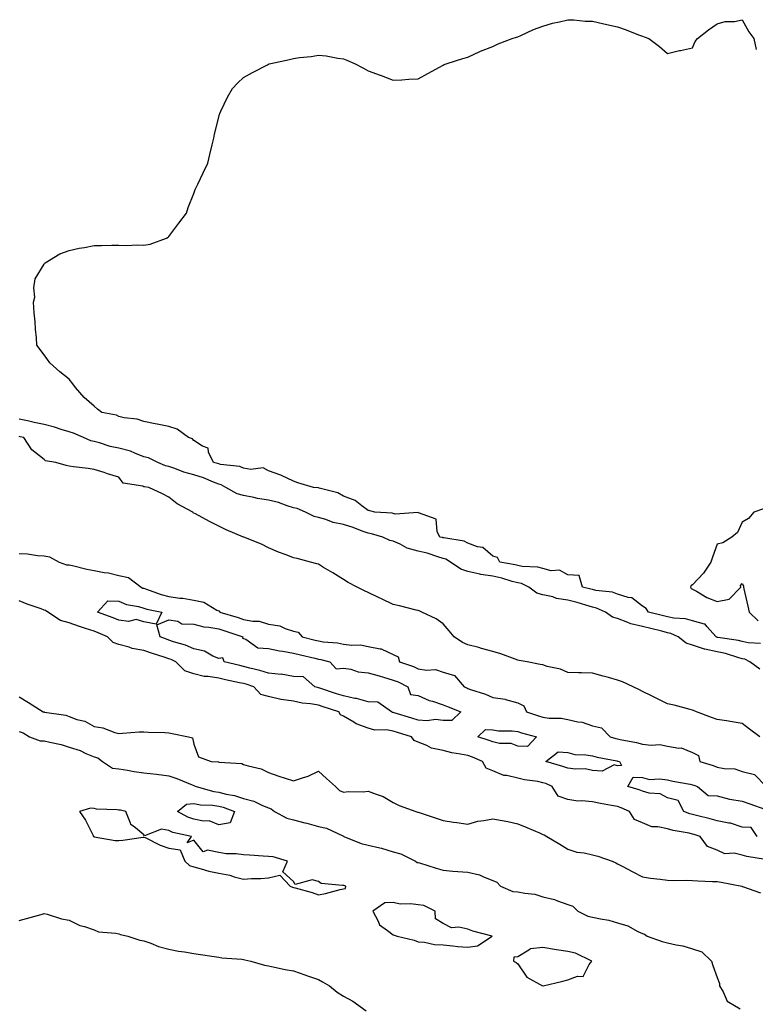
# Model space of a CAD drawing. Units: inches. Extents: x 965843 to 968483, y 7250378 to 7253018.
# Drawn here: x 967528 to 967823, y 7251875 to 7252269 of the extents above; entities that cross this region are included whole.
import ezdxf

# ---------------------------------------------------------------- set-up
doc = ezdxf.new("R2010")
doc.units = ezdxf.units.IN
doc.header["$MEASUREMENT"] = 0
doc.layers.add('Contour_96587250', color=7, linetype='Continuous', true_color=0xd32c60)

msp = doc.modelspace()

# ---------------------------------------------------------------- linework, layer by layer
at = {"layer": 'Contour_96587250'}
for points in [[(967825.4, 7252019.27, 3152), (967820.41, 7252019.56, 3152), (967818.05, 7252020.1, 3152), (967816.6, 7252020.47, 3152), (967808.26, 7252021.71, 3152), (967808.05, 7252021.75, 3152), (967807.91, 7252021.78, 3152), (967807.62, 7252021.92, 3152), (967803.82, 7252026.15, 3152), (967803.16, 7252027.03, 3152), (967802.98, 7252026.99, 3152), (967798.05, 7252028.34, 3152), (967795.35, 7252029.22, 3152), (967790.57, 7252029.4, 3152), (967788.05, 7252029.93, 3152), (967786.46, 7252030.33, 3152), (967780.4, 7252031.92, 3152), (967779.51, 7252033.38, 3152), (967778.05, 7252034.21, 3152), (967773.76, 7252037.63, 3152), (967772.24, 7252037.73, 3152), (967768.05, 7252039.14, 3152), (967765.97, 7252039.84, 3152), (967759.36, 7252040.61, 3152), (967758.05, 7252040.92, 3152), (967757.27, 7252041.14, 3152), (967753.93, 7252041.92, 3152), (967752.65, 7252046.52, 3152), (967748.05, 7252046.85, 3152), (967744.8, 7252048.67, 3152), (967741.48, 7252048.49, 3152), (967738.05, 7252049.32, 3152), (967736.09, 7252049.96, 3152), (967729.78, 7252050.19, 3152), (967728.05, 7252050.54, 3152), (967726.96, 7252050.83, 3152), (967720.89, 7252051.92, 3152), (967719.94, 7252053.81, 3152), (967718.05, 7252054.33, 3152), (967713.96, 7252057.83, 3152), (967711.87, 7252058.1, 3152), (967708.05, 7252059.54, 3152), (967706.48, 7252060.35, 3152), (967698.34, 7252061.63, 3152), (967698.05, 7252061.72, 3152), (967697.89, 7252061.76, 3152), (967696.8, 7252061.92, 3152), (967695.72, 7252064.25, 3152), (967695.31, 7252069.18, 3152), (967688.23, 7252071.74, 3152), (967688.05, 7252071.86, 3152), (967688.03, 7252071.9, 3152), (967678.79, 7252071.18, 3152), (967678.05, 7252071.45, 3152), (967677.66, 7252071.53, 3152), (967670.66, 7252071.92, 3152), (967668.65, 7252072.52, 3152), (967668.05, 7252072.57, 3152), (967665.46, 7252074.51, 3152), (967662.84, 7252076.71, 3152), (967658.05, 7252078.33, 3152), (967655.81, 7252079.68, 3152), (967648.32, 7252081.65, 3152), (967648.05, 7252081.75, 3152), (967647.92, 7252081.79, 3152), (967646.11, 7252081.92, 3152), (967639.84, 7252083.71, 3152), (967638.05, 7252084.38, 3152), (967633.26, 7252086.71, 3152), (967632.99, 7252086.86, 3152), (967628.05, 7252088.61, 3152), (967625.9, 7252089.77, 3152), (967620.89, 7252089.08, 3152), (967618.05, 7252089.67, 3152), (967616.48, 7252090.35, 3152), (967608.83, 7252091.14, 3152), (967608.05, 7252091.34, 3152), (967607.63, 7252091.5, 3152), (967605.96, 7252091.92, 3152), (967603.98, 7252095.99, 3152), (967603.78, 7252097.65, 3152), (967601.56, 7252098.41, 3152), (967598.05, 7252100.68, 3152), (967597.48, 7252101.35, 3152), (967595.92, 7252101.92, 3152), (967591.36, 7252105.23, 3152), (967588.05, 7252106.3, 3152), (967583.4, 7252107.27, 3152), (967582.52, 7252107.45, 3152), (967578.05, 7252108.37, 3152), (967575.34, 7252109.21, 3152), (967570.16, 7252109.81, 3152), (967568.05, 7252110.3, 3152), (967567.05, 7252110.92, 3152), (967561.21, 7252111.92, 3152), (967559.37, 7252113.24, 3152), (967558.05, 7252114.51, 3152), (967554.12, 7252117.99, 3152), (967550.64, 7252121.92, 3152), (967549.52, 7252123.39, 3152), (967548.05, 7252125.27, 3152), (967544.33, 7252128.2, 3152), (967540.3, 7252131.92, 3152), (967539.39, 7252133.26, 3152), (967538.05, 7252135.13, 3152), (967535.05, 7252138.92, 3152), (967534.96, 7252141.92, 3152), (967534.55, 7252145.42, 3152), (967534.49, 7252148.36, 3152), (967533.98, 7252151.92, 3152), (967533.73, 7252156.24, 3152), (967534.29, 7252158.16, 3152), (967533.88, 7252161.92, 3152), (967534.45, 7252165.52, 3152), (967538.05, 7252171.47, 3152), (967538.22, 7252171.75, 3152), (967538.47, 7252171.92, 3152), (967544.32, 7252175.65, 3152), (967548.05, 7252176.92, 3152), (967552.07, 7252177.9, 3152), (967554.27, 7252178.14, 3152), (967558.05, 7252178.88, 3152), (967561.06, 7252178.91, 3152), (967565.13, 7252179, 3152), (967568.05, 7252179.04, 3152), (967571.05, 7252178.92, 3152), (967575.29, 7252179.16, 3152), (967578.05, 7252179.05, 3152), (967580.53, 7252179.44, 3152), (967587.17, 7252181.92, 3152), (967587.74, 7252182.23, 3152), (967588.05, 7252182.48, 3152), (967592.06, 7252187.91, 3152), (967595.07, 7252191.92, 3152), (967595.82, 7252194.15, 3152), (967598.05, 7252199.74, 3152), (967598.64, 7252201.33, 3152), (967598.89, 7252201.92, 3152), (967599.66, 7252203.53, 3152), (967601.87, 7252208.1, 3152), (967603.63, 7252211.92, 3152), (967604.5, 7252215.47, 3152), (967605.49, 7252219.36, 3152), (967606.09, 7252221.92, 3152), (967606.43, 7252223.54, 3152), (967608.05, 7252230.44, 3152), (967608.36, 7252231.61, 3152), (967608.49, 7252231.92, 3152), (967608.92, 7252232.79, 3152), (967611.57, 7252238.4, 3152), (967613.61, 7252241.92, 3152), (967615.75, 7252244.22, 3152), (967618.05, 7252246.31, 3152), (967621.59, 7252248.38, 3152), (967627.57, 7252251.44, 3152), (967628.05, 7252251.7, 3152), (967628.24, 7252251.73, 3152), (967629.01, 7252251.92, 3152), (967636.41, 7252253.56, 3152), (967638.05, 7252253.96, 3152), (967640.42, 7252254.29, 3152), (967645.19, 7252254.78, 3152), (967648.05, 7252255.25, 3152), (967651.1, 7252254.97, 3152), (967655.86, 7252254.11, 3152), (967658.05, 7252253.77, 3152), (967659.4, 7252253.27, 3152), (967662.56, 7252251.92, 3152), (967666.12, 7252249.99, 3152), (967668.05, 7252248.94, 3152), (967672.78, 7252247.19, 3152), (967673.18, 7252247.05, 3152), (967678.05, 7252245.25, 3152), (967681.57, 7252245.44, 3152), (967684.34, 7252245.63, 3152), (967688.05, 7252245.76, 3152), (967691.99, 7252247.98, 3152), (967696.62, 7252250.49, 3152), (967698.05, 7252251.23, 3152), (967698.51, 7252251.46, 3152), (967699.65, 7252251.92, 3152), (967706.03, 7252253.94, 3152), (967708.05, 7252254.51, 3152), (967712.83, 7252256.7, 3152), (967713.13, 7252256.84, 3152), (967718.05, 7252258.73, 3152), (967720.13, 7252259.84, 3152), (967725.75, 7252261.92, 3152), (967727.46, 7252262.51, 3152), (967728.05, 7252262.65, 3152), (967729.3, 7252263.17, 3152), (967734.38, 7252265.59, 3152), (967738.05, 7252266.85, 3152), (967741.9, 7252268.07, 3152), (967744.74, 7252268.61, 3152), (967748.05, 7252269.5, 3152), (967750.52, 7252269.45, 3152), (967755.08, 7252268.95, 3152), (967758.05, 7252268.89, 3152), (967762, 7252267.97, 3152), (967763.68, 7252267.55, 3152), (967768.05, 7252266.6, 3152), (967771.56, 7252265.43, 3152), (967776.49, 7252263.48, 3152), (967778.05, 7252262.92, 3152), (967778.77, 7252262.64, 3152), (967780.55, 7252261.92, 3152), (967784.93, 7252258.8, 3152), (967788.05, 7252255.97, 3152), (967792.89, 7252257.08, 3152), (967793.27, 7252257.14, 3152), (967798.05, 7252258.18, 3152), (967799.18, 7252260.79, 3152), (967800.18, 7252261.92, 3152), (967804.49, 7252265.48, 3152), (967808.05, 7252267.79, 3152), (967811.19, 7252268.78, 3152), (967814.92, 7252268.8, 3152), (967818.05, 7252269.41, 3152), (967820.76, 7252264.63, 3152), (967822.66, 7252261.92, 3152), (967823.63, 7252257.5, 3152)], [(967825.1, 7252008.97, 3153), (967821.06, 7252011.92, 3153), (967819.09, 7252012.96, 3153), (967818.05, 7252013.19, 3153), (967816.33, 7252013.64, 3153), (967811.37, 7252015.24, 3153), (967808.05, 7252015.96, 3153), (967803.1, 7252016.97, 3153), (967802.9, 7252017.07, 3153), (967798.05, 7252018.65, 3153), (967795.53, 7252019.4, 3153), (967792.38, 7252021.92, 3153), (967789.45, 7252023.32, 3153), (967788.05, 7252023.61, 3153), (967785.79, 7252024.18, 3153), (967781.38, 7252025.25, 3153), (967778.05, 7252026.1, 3153), (967773.34, 7252027.21, 3153), (967772.19, 7252027.78, 3153), (967768.05, 7252029.27, 3153), (967765.99, 7252029.86, 3153), (967763.16, 7252031.92, 3153), (967759.63, 7252033.5, 3153), (967758.05, 7252033.88, 3153), (967755.34, 7252034.63, 3153), (967751.83, 7252035.7, 3153), (967748.05, 7252036.67, 3153), (967743.5, 7252037.37, 3153), (967742.02, 7252037.95, 3153), (967738.05, 7252038.87, 3153), (967735.6, 7252039.47, 3153), (967732.5, 7252041.92, 3153), (967729.47, 7252043.34, 3153), (967728.05, 7252043.62, 3153), (967725.76, 7252044.21, 3153), (967721.58, 7252045.45, 3153), (967718.05, 7252046.24, 3153), (967713.16, 7252047.03, 3153), (967712.84, 7252047.13, 3153), (967708.05, 7252048.21, 3153), (967705.18, 7252049.05, 3153), (967701.04, 7252051.92, 3153), (967699.2, 7252053.07, 3153), (967698.05, 7252053.44, 3153), (967695.93, 7252054.04, 3153), (967691.69, 7252055.56, 3153), (967688.05, 7252056.39, 3153), (967683.61, 7252057.48, 3153), (967680.86, 7252059.11, 3153), (967678.05, 7252060.33, 3153), (967676.76, 7252060.63, 3153), (967673.84, 7252061.92, 3153), (967669.41, 7252063.28, 3153), (967668.05, 7252063.49, 3153), (967665.61, 7252064.36, 3153), (967661.98, 7252065.85, 3153), (967658.05, 7252067.03, 3153), (967653.99, 7252067.86, 3153), (967650.99, 7252068.98, 3153), (967648.05, 7252069.78, 3153), (967646.31, 7252070.18, 3153), (967642.88, 7252071.92, 3153), (967639.52, 7252073.39, 3153), (967638.05, 7252073.71, 3153), (967635.5, 7252074.47, 3153), (967632, 7252075.87, 3153), (967628.05, 7252076.74, 3153), (967623.58, 7252077.45, 3153), (967622.1, 7252077.87, 3153), (967618.05, 7252078.67, 3153), (967615.47, 7252079.34, 3153), (967610.92, 7252081.92, 3153), (967609.09, 7252082.96, 3153), (967608.05, 7252083.23, 3153), (967605.94, 7252084.03, 3153), (967601.92, 7252085.79, 3153), (967598.05, 7252086.99, 3153), (967594.09, 7252087.96, 3153), (967590.51, 7252089.46, 3153), (967588.05, 7252090.26, 3153), (967586.7, 7252090.57, 3153), (967583.62, 7252091.92, 3153), (967579.89, 7252093.76, 3153), (967578.05, 7252094.2, 3153), (967574.36, 7252095.61, 3153), (967572.61, 7252096.48, 3153), (967568.05, 7252097.69, 3153), (967564.46, 7252098.33, 3153), (967560.17, 7252099.8, 3153), (967558.05, 7252100.3, 3153), (967556.7, 7252100.57, 3153), (967553.82, 7252101.92, 3153), (967549.85, 7252103.72, 3153), (967548.05, 7252104.14, 3153), (967544.9, 7252105.07, 3153), (967542.24, 7252106.11, 3153), (967538.05, 7252107.07, 3153), (967534.08, 7252107.95, 3153), (967531.42, 7252108.55, 3153), (967528.05, 7252109.3, 3153)], [(967825.09, 7251981.92, 3154), (967821.02, 7251984.89, 3154), (967818.05, 7251987.19, 3154), (967814.02, 7251987.89, 3154), (967811.73, 7251988.24, 3154), (967808.05, 7251988.85, 3154), (967805.72, 7251989.59, 3154), (967799.67, 7251991.92, 3154), (967798.57, 7251992.44, 3154), (967798.05, 7251992.57, 3154), (967797.19, 7251992.78, 3154), (967790.73, 7251994.6, 3154), (967788.05, 7251995.14, 3154), (967783.51, 7251997.38, 3154), (967781.69, 7251998.28, 3154), (967778.05, 7252000.06, 3154), (967776.81, 7252000.68, 3154), (967774.3, 7252001.92, 3154), (967770.01, 7252003.88, 3154), (967768.05, 7252004.6, 3154), (967764.35, 7252005.62, 3154), (967762.28, 7252006.15, 3154), (967758.05, 7252007.39, 3154), (967753.59, 7252007.46, 3154), (967752.4, 7252007.57, 3154), (967748.05, 7252007.67, 3154), (967745.16, 7252009.03, 3154), (967739.84, 7252010.13, 3154), (967738.05, 7252010.72, 3154), (967737.05, 7252010.92, 3154), (967731.73, 7252011.92, 3154), (967728.64, 7252012.51, 3154), (967728.05, 7252012.61, 3154), (967726.99, 7252012.98, 3154), (967721.22, 7252015.09, 3154), (967718.05, 7252016.14, 3154), (967713.47, 7252017.34, 3154), (967712.34, 7252017.63, 3154), (967708.05, 7252018.76, 3154), (967705.81, 7252019.68, 3154), (967702.46, 7252021.92, 3154), (967700.52, 7252024.39, 3154), (967698.05, 7252027.18, 3154), (967695.29, 7252029.16, 3154), (967689.56, 7252031.92, 3154), (967688.48, 7252032.35, 3154), (967688.05, 7252032.49, 3154), (967687.3, 7252032.67, 3154), (967680.54, 7252034.41, 3154), (967678.05, 7252034.99, 3154), (967673.36, 7252037.23, 3154), (967672.2, 7252037.77, 3154), (967668.05, 7252039.72, 3154), (967666.57, 7252040.44, 3154), (967663.53, 7252041.92, 3154), (967659.95, 7252043.82, 3154), (967658.05, 7252045.01, 3154), (967653.83, 7252047.7, 3154), (967650.14, 7252049.83, 3154), (967648.05, 7252051.07, 3154), (967647.39, 7252051.26, 3154), (967644.92, 7252051.92, 3154), (967639.46, 7252053.33, 3154), (967638.05, 7252053.69, 3154), (967635.15, 7252054.82, 3154), (967632.1, 7252055.97, 3154), (967628.05, 7252057.63, 3154), (967625.2, 7252059.07, 3154), (967618.15, 7252061.92, 3154), (967618.08, 7252061.95, 3154), (967618.05, 7252061.97, 3154), (967617.97, 7252062, 3154), (967611.03, 7252064.9, 3154), (967608.05, 7252066.34, 3154), (967604.31, 7252068.18, 3154), (967598.71, 7252071.26, 3154), (967598.05, 7252071.61, 3154), (967597.86, 7252071.73, 3154), (967597.66, 7252071.92, 3154), (967591.4, 7252075.27, 3154), (967588.05, 7252077.96, 3154), (967585.49, 7252079.36, 3154), (967580.06, 7252081.92, 3154), (967578.23, 7252082.1, 3154), (967578.05, 7252082.14, 3154), (967577.64, 7252082.33, 3154), (967569.71, 7252083.58, 3154), (967568.05, 7252086.01, 3154), (967563.51, 7252087.38, 3154), (967562.15, 7252087.82, 3154), (967558.05, 7252089.09, 3154), (967555.64, 7252089.51, 3154), (967549.79, 7252090.18, 3154), (967548.05, 7252090.46, 3154), (967546.87, 7252090.74, 3154), (967542.76, 7252091.92, 3154), (967538.64, 7252092.51, 3154), (967538.05, 7252093.08, 3154), (967533.15, 7252097.02, 3154), (967529.86, 7252101.92, 3154), (967528.37, 7252102.24, 3154), (967528.05, 7252102.31, 3154)], [(967826.61, 7252073.36, 3152), (967822.73, 7252071.92, 3152), (967820.55, 7252069.42, 3152), (967818.05, 7252067.96, 3152), (967816.1, 7252063.87, 3152), (967813.94, 7252061.92, 3152), (967810.25, 7252059.72, 3152), (967808.05, 7252059.18, 3152), (967806.08, 7252053.89, 3152), (967805.4, 7252051.92, 3152), (967802.51, 7252047.46, 3152), (967798.05, 7252042.81, 3152), (967797.5, 7252042.47, 3152), (967797.33, 7252041.92, 3152), (967797.52, 7252041.39, 3152), (967798.05, 7252041.14, 3152), (967799.7, 7252040.27, 3152), (967803.86, 7252037.73, 3152), (967808.05, 7252036.17, 3152), (967812.88, 7252037.09, 3152), (967817.45, 7252041.92, 3152), (967817.39, 7252042.58, 3152), (967818.05, 7252043.38, 3152), (967818.52, 7252042.39, 3152), (967818.61, 7252041.92, 3152), (967818.76, 7252041.21, 3152), (967820.37, 7252034.24, 3152), (967820.85, 7252031.92, 3152), (967824.46, 7252028.33, 3152)], [(967528.05, 7252055.45, 3154), (967531.39, 7252055.26, 3154), (967535.34, 7252054.63, 3154), (967538.05, 7252054.45, 3154), (967540.23, 7252054.1, 3154), (967544.12, 7252051.92, 3154), (967547, 7252050.87, 3154), (967548.05, 7252050.78, 3154), (967549.44, 7252050.53, 3154), (967555.18, 7252049.05, 3154), (967558.05, 7252048.63, 3154), (967562.15, 7252047.82, 3154), (967563.83, 7252047.7, 3154), (967568.05, 7252046.55, 3154), (967571.9, 7252045.77, 3154), (967576.99, 7252041.92, 3154), (967577.68, 7252041.55, 3154), (967578.05, 7252041.44, 3154), (967578.74, 7252041.23, 3154), (967585.01, 7252038.88, 3154), (967588.05, 7252038.08, 3154), (967592.46, 7252037.51, 3154), (967593.67, 7252037.54, 3154), (967598.05, 7252036.7, 3154), (967602.06, 7252035.93, 3154), (967607.29, 7252032.68, 3154), (967608.05, 7252032.37, 3154), (967608.38, 7252032.25, 3154), (967608.55, 7252031.92, 3154), (967615.83, 7252029.7, 3154), (967618.05, 7252028.96, 3154), (967621.71, 7252028.26, 3154), (967624.33, 7252028.2, 3154), (967628.05, 7252027.11, 3154), (967632.52, 7252026.39, 3154), (967634.66, 7252025.31, 3154), (967638.05, 7252024.3, 3154), (967639.91, 7252023.78, 3154), (967641.5, 7252021.92, 3154), (967646.76, 7252020.63, 3154), (967648.05, 7252020.33, 3154), (967649.95, 7252020.02, 3154), (967655.64, 7252019.51, 3154), (967658.05, 7252019.03, 3154), (967661.39, 7252018.58, 3154), (967664.88, 7252018.75, 3154), (967668.05, 7252018.08, 3154), (967672.86, 7252017.11, 3154), (967673.27, 7252017.14, 3154), (967678.05, 7252014.92, 3154), (967680.08, 7252013.95, 3154), (967680.59, 7252011.92, 3154), (967686.16, 7252010.03, 3154), (967688.05, 7252009.17, 3154), (967691.41, 7252008.56, 3154), (967694.99, 7252008.86, 3154), (967698.05, 7252007.79, 3154), (967702.59, 7252006.46, 3154), (967706.47, 7252001.92, 3154), (967707.6, 7252001.47, 3154), (967708.05, 7252001.3, 3154), (967709.07, 7252000.9, 3154), (967715.12, 7251998.99, 3154), (967718.05, 7251997.61, 3154), (967723.04, 7251996.91, 3154), (967723.1, 7251996.87, 3154), (967728.05, 7251995.43, 3154), (967730.48, 7251994.35, 3154), (967731.47, 7251991.92, 3154), (967736.38, 7251990.25, 3154), (967738.05, 7251989.77, 3154), (967740.6, 7251989.37, 3154), (967745.49, 7251989.36, 3154), (967748.05, 7251988.78, 3154), (967752.12, 7251987.85, 3154), (967753.88, 7251987.75, 3154), (967758.05, 7251986.27, 3154), (967761.58, 7251985.45, 3154), (967765.11, 7251981.92, 3154), (967767.37, 7251981.24, 3154), (967768.05, 7251981.08, 3154), (967769.15, 7251980.82, 3154), (967775.69, 7251979.56, 3154), (967778.05, 7251978.91, 3154), (967781.52, 7251978.45, 3154), (967784.94, 7251978.81, 3154), (967788.05, 7251978.1, 3154), (967792.67, 7251977.3, 3154), (967793.57, 7251977.44, 3154), (967798.05, 7251975.62, 3154), (967800.49, 7251974.36, 3154), (967801.11, 7251971.92, 3154), (967806.42, 7251970.29, 3154), (967808.05, 7251969.72, 3154), (967810.82, 7251969.15, 3154), (967815.09, 7251968.96, 3154), (967818.05, 7251968.01, 3154), (967822.92, 7251966.79, 3154), (967827.67, 7251961.92, 3154)], [(967827.34, 7251932.63, 3154), (967819.95, 7251933.82, 3154), (967818.05, 7251934.4, 3154), (967814.84, 7251935.13, 3154), (967811.07, 7251934.94, 3154), (967808.05, 7251936.37, 3154), (967804.06, 7251937.93, 3154), (967801.19, 7251941.92, 3154), (967798.79, 7251942.66, 3154), (967798.05, 7251942.86, 3154), (967796.8, 7251943.17, 3154), (967790.38, 7251944.25, 3154), (967788.05, 7251944.98, 3154), (967784.15, 7251945.82, 3154), (967781.83, 7251945.7, 3154), (967778.05, 7251947.34, 3154), (967774.81, 7251948.68, 3154), (967772.82, 7251951.92, 3154), (967769.51, 7251953.38, 3154), (967768.05, 7251953.87, 3154), (967765.6, 7251954.37, 3154), (967761.19, 7251955.06, 3154), (967758.05, 7251955.79, 3154), (967753.74, 7251956.23, 3154), (967752.13, 7251956, 3154), (967748.05, 7251956.71, 3154), (967744.21, 7251958.08, 3154), (967741.84, 7251961.92, 3154), (967739.22, 7251963.09, 3154), (967738.05, 7251963.47, 3154), (967736.09, 7251963.88, 3154), (967730.77, 7251964.64, 3154), (967728.05, 7251965.32, 3154), (967723.65, 7251966.32, 3154), (967722.45, 7251966.32, 3154), (967718.05, 7251968.17, 3154), (967715.36, 7251969.23, 3154), (967713.81, 7251971.92, 3154), (967709.8, 7251973.67, 3154), (967708.05, 7251974.31, 3154), (967705.01, 7251974.96, 3154), (967701.56, 7251975.43, 3154), (967698.05, 7251976.34, 3154), (967693.47, 7251977.34, 3154), (967691.56, 7251978.41, 3154), (967688.05, 7251979.77, 3154), (967686.47, 7251980.34, 3154), (967685.34, 7251981.92, 3154), (967679.77, 7251983.64, 3154), (967678.05, 7251984.17, 3154), (967675.31, 7251984.66, 3154), (967670.65, 7251984.52, 3154), (967668.05, 7251985.3, 3154), (967663.19, 7251987.06, 3154), (967662.29, 7251987.68, 3154), (967658.05, 7251990.18, 3154), (967656.86, 7251990.73, 3154), (967656.19, 7251991.92, 3154), (967650.01, 7251993.88, 3154), (967648.05, 7251994.52, 3154), (967644.89, 7251995.08, 3154), (967641.5, 7251995.37, 3154), (967638.05, 7251996.15, 3154), (967633.09, 7251996.88, 3154), (967633.01, 7251996.88, 3154), (967628.05, 7251998.09, 3154), (967624.98, 7251998.85, 3154), (967622.16, 7252001.92, 3154), (967619.05, 7252002.92, 3154), (967618.05, 7252003.18, 3154), (967616.43, 7252003.54, 3154), (967610.84, 7252004.71, 3154), (967608.05, 7252005.36, 3154), (967603.89, 7252006.08, 3154), (967602.21, 7252006.08, 3154), (967598.05, 7252007.18, 3154), (967594.44, 7252008.31, 3154), (967590.82, 7252011.92, 3154), (967588.97, 7252012.84, 3154), (967588.05, 7252013.17, 3154), (967586.18, 7252013.79, 3154), (967581.43, 7252015.3, 3154), (967578.05, 7252016.47, 3154), (967573.38, 7252017.25, 3154), (967572.17, 7252017.8, 3154), (967568.05, 7252018.94, 3154), (967565.77, 7252019.64, 3154), (967563.48, 7252021.92, 3154), (967559.67, 7252023.54, 3154), (967558.05, 7252024.18, 3154), (967554.64, 7252025.33, 3154), (967552.2, 7252026.07, 3154), (967548.05, 7252027.63, 3154), (967544.59, 7252028.46, 3154), (967539.5, 7252031.92, 3154), (967538.63, 7252032.5, 3154), (967538.05, 7252032.69, 3154), (967536.82, 7252033.15, 3154), (967531.25, 7252035.12, 3154), (967528.05, 7252036.4, 3154)], [(967528.05, 7251997.91, 3154), (967531.73, 7251995.6, 3154), (967537.63, 7251991.92, 3154), (967538, 7251991.87, 3154), (967538.05, 7251991.84, 3154), (967538.16, 7251991.81, 3154), (967546.74, 7251990.61, 3154), (967548.05, 7251989.99, 3154), (967551.1, 7251988.87, 3154), (967554.3, 7251988.17, 3154), (967558.05, 7251986, 3154), (967561.56, 7251985.43, 3154), (967566.33, 7251983.64, 3154), (967568.05, 7251983.23, 3154), (967569.4, 7251983.27, 3154), (967576.12, 7251983.85, 3154), (967578.05, 7251983.89, 3154), (967579.86, 7251983.73, 3154), (967586.41, 7251983.56, 3154), (967588.05, 7251983.43, 3154), (967589.37, 7251983.24, 3154), (967595.94, 7251981.92, 3154), (967597.53, 7251981.4, 3154), (967598.05, 7251978.89, 3154), (967599.95, 7251973.82, 3154), (967605.02, 7251971.92, 3154), (967607.93, 7251971.8, 3154), (967608.05, 7251971.76, 3154), (967608.27, 7251971.7, 3154), (967617.32, 7251971.19, 3154), (967618.05, 7251970.78, 3154), (967619.81, 7251970.16, 3154), (967625.09, 7251968.96, 3154), (967628.05, 7251967.49, 3154), (967632.15, 7251966.02, 3154), (967634.67, 7251965.3, 3154), (967638.05, 7251964.21, 3154), (967641.6, 7251965.47, 3154), (967643.94, 7251966.03, 3154), (967648.05, 7251968.1, 3154), (967651.24, 7251965.11, 3154), (967654.94, 7251961.92, 3154), (967656.47, 7251960.34, 3154), (967658.05, 7251959.62, 3154), (967660.08, 7251959.89, 3154), (967665.99, 7251959.86, 3154), (967668.05, 7251960.07, 3154), (967671.17, 7251958.8, 3154), (967674.09, 7251957.96, 3154), (967678.05, 7251955.47, 3154), (967680.4, 7251954.27, 3154), (967687.13, 7251951.92, 3154), (967687.83, 7251951.7, 3154), (967688.05, 7251951.63, 3154), (967688.49, 7251951.48, 3154), (967695.32, 7251949.19, 3154), (967698.05, 7251948.28, 3154), (967702.28, 7251947.69, 3154), (967703.64, 7251947.51, 3154), (967708.05, 7251946.88, 3154), (967711.98, 7251947.99, 3154), (967714.37, 7251948.24, 3154), (967718.05, 7251949.02, 3154), (967721.71, 7251948.26, 3154), (967724.09, 7251947.96, 3154), (967728.05, 7251946.92, 3154), (967731.6, 7251945.47, 3154), (967736.67, 7251943.3, 3154), (967738.05, 7251942.72, 3154), (967738.62, 7251942.49, 3154), (967739.67, 7251941.92, 3154), (967744.9, 7251938.77, 3154), (967748.05, 7251936.83, 3154), (967751.75, 7251935.62, 3154), (967754.62, 7251935.35, 3154), (967758.05, 7251934.58, 3154), (967760.08, 7251933.95, 3154), (967765.82, 7251931.92, 3154), (967767.42, 7251931.29, 3154), (967768.05, 7251930.94, 3154), (967770.12, 7251929.85, 3154), (967773.94, 7251927.81, 3154), (967778.05, 7251925.69, 3154), (967781.3, 7251925.17, 3154), (967785.16, 7251924.81, 3154), (967788.05, 7251924.41, 3154), (967790.4, 7251924.27, 3154), (967795.58, 7251924.39, 3154), (967798.05, 7251924.26, 3154), (967800.29, 7251924.16, 3154), (967806.1, 7251923.87, 3154), (967808.05, 7251923.78, 3154), (967809.64, 7251923.51, 3154), (967817.89, 7251921.92, 3154), (967818.02, 7251921.89, 3154), (967818.05, 7251921.89, 3154), (967818.1, 7251921.87, 3154), (967825.4, 7251919.27, 3154)], [(967528.05, 7251983.95, 3153), (967529.6, 7251983.47, 3153), (967532.19, 7251981.92, 3153), (967536.4, 7251980.27, 3153), (967538.05, 7251980.29, 3153), (967540.31, 7251979.66, 3153), (967544.91, 7251978.78, 3153), (967548.05, 7251977.67, 3153), (967552.49, 7251976.36, 3153), (967554.75, 7251975.22, 3153), (967558.05, 7251973.87, 3153), (967559.52, 7251973.39, 3153), (967561.49, 7251971.92, 3153), (967565.4, 7251969.27, 3153), (967568.05, 7251969.03, 3153), (967571.45, 7251968.52, 3153), (967574.13, 7251968, 3153), (967578.05, 7251967.48, 3153), (967583.05, 7251966.92, 3153), (967588.05, 7251966.2, 3153), (967591.32, 7251965.19, 3153), (967597.39, 7251962.58, 3153), (967598.05, 7251962.34, 3153), (967598.39, 7251962.26, 3153), (967599.03, 7251961.92, 3153), (967606.12, 7251959.99, 3153), (967608.05, 7251959.71, 3153), (967611.05, 7251958.92, 3153), (967614.39, 7251958.26, 3153), (967618.05, 7251957.11, 3153), (967622.17, 7251956.04, 3153), (967625.62, 7251954.35, 3153), (967628.05, 7251953.43, 3153), (967629.16, 7251953.03, 3153), (967630.38, 7251951.92, 3153), (967635.37, 7251949.24, 3153), (967638.05, 7251948.52, 3153), (967642.61, 7251947.36, 3153), (967643.34, 7251947.21, 3153), (967648.05, 7251945.84, 3153), (967651.3, 7251945.17, 3153), (967657.87, 7251942.1, 3153), (967658.14, 7251942.01, 3153), (967658.22, 7251941.92, 3153), (967665.24, 7251939.11, 3153), (967668.05, 7251938.37, 3153), (967672.69, 7251937.28, 3153), (967673.34, 7251937.21, 3153), (967678.05, 7251935.67, 3153), (967681.08, 7251934.95, 3153), (967687.01, 7251931.92, 3153), (967687.63, 7251931.5, 3153), (967688.05, 7251931.51, 3153), (967688.64, 7251931.33, 3153), (967695.25, 7251929.12, 3153), (967698.05, 7251928.36, 3153), (967701.96, 7251928.01, 3153), (967704.01, 7251927.88, 3153), (967708.05, 7251927.51, 3153), (967712.66, 7251926.53, 3153), (967714.33, 7251925.64, 3153), (967718.05, 7251924.28, 3153), (967719.67, 7251923.54, 3153), (967721.13, 7251921.92, 3153), (967726.01, 7251919.88, 3153), (967728.05, 7251919.72, 3153), (967730.87, 7251919.1, 3153), (967734.85, 7251918.72, 3153), (967738.05, 7251917.73, 3153), (967742.72, 7251916.59, 3153), (967743.96, 7251916.01, 3153), (967748.05, 7251914.59, 3153), (967750.04, 7251913.91, 3153), (967752.11, 7251911.92, 3153), (967756.09, 7251909.96, 3153), (967758.05, 7251909.54, 3153), (967761.17, 7251908.8, 3153), (967764.51, 7251908.38, 3153), (967768.05, 7251907.25, 3153), (967772.14, 7251906.01, 3153), (967776.14, 7251903.83, 3153), (967778.05, 7251902.98, 3153), (967778.89, 7251902.76, 3153), (967779.94, 7251901.92, 3153), (967785.96, 7251899.83, 3153), (967788.05, 7251899.27, 3153), (967791.56, 7251898.41, 3153), (967794.17, 7251898.04, 3153), (967798.05, 7251896.8, 3153), (967801.79, 7251895.66, 3153), (967805.76, 7251891.92, 3153), (967806.27, 7251890.14, 3153), (967808.05, 7251885.35, 3153), (967809, 7251882.87, 3153), (967808.98, 7251881.92, 3153), (967810.39, 7251879.58, 3153), (967811.95, 7251875.82, 3153), (967817.2, 7251872.77, 3153)], [(967824, 7251941.92, 3153), (967821.59, 7251945.46, 3153), (967818.05, 7251945.6, 3153), (967813.36, 7251947.23, 3153), (967812.75, 7251947.22, 3153), (967808.05, 7251948.18, 3153), (967805.13, 7251949, 3153), (967799.67, 7251950.3, 3153), (967798.05, 7251950.73, 3153), (967797.09, 7251950.96, 3153), (967794.6, 7251951.92, 3153), (967792.41, 7251956.28, 3153), (967788.05, 7251957.45, 3153), (967785.09, 7251958.96, 3153), (967780.68, 7251959.29, 3153), (967778.05, 7251960.04, 3153), (967776.7, 7251960.57, 3153), (967772.16, 7251961.92, 3153), (967774.27, 7251965.7, 3153), (967778.05, 7251965.57, 3153), (967780.88, 7251964.75, 3153), (967784.9, 7251965.07, 3153), (967788.05, 7251964.57, 3153), (967790.19, 7251964.06, 3153), (967797.11, 7251962.86, 3153), (967798.05, 7251962.66, 3153), (967798.61, 7251962.48, 3153), (967800.17, 7251961.92, 3153), (967804.4, 7251958.27, 3153), (967808.05, 7251958.14, 3153), (967812.99, 7251956.86, 3153), (967813.11, 7251956.86, 3153), (967818.05, 7251956.01, 3153), (967821.07, 7251954.94, 3153), (967827.12, 7251952.85, 3153)], [(967528.05, 7251908.18, 3152), (967530.93, 7251909.04, 3152), (967536.78, 7251910.65, 3152), (967538.05, 7251910.99, 3152), (967539.23, 7251910.74, 3152), (967544.93, 7251908.8, 3152), (967548.05, 7251908.3, 3152), (967552.31, 7251906.18, 3152), (967554.16, 7251905.81, 3152), (967558.05, 7251904.5, 3152), (967559.83, 7251903.7, 3152), (967566.8, 7251903.17, 3152), (967568.05, 7251902.84, 3152), (967568.67, 7251902.54, 3152), (967571.62, 7251901.92, 3152), (967576.41, 7251900.28, 3152), (967578.05, 7251900.09, 3152), (967580.84, 7251899.13, 3152), (967583.93, 7251897.8, 3152), (967588.05, 7251896.71, 3152), (967591.96, 7251895.83, 3152), (967594.31, 7251895.66, 3152), (967598.05, 7251895.01, 3152), (967600.74, 7251894.61, 3152), (967606.25, 7251893.72, 3152), (967608.05, 7251893.45, 3152), (967609.32, 7251893.19, 3152), (967617.32, 7251892.65, 3152), (967618.05, 7251892.53, 3152), (967618.56, 7251892.43, 3152), (967620.88, 7251891.92, 3152), (967626.38, 7251890.25, 3152), (967628.05, 7251889.96, 3152), (967630.46, 7251889.51, 3152), (967634.72, 7251888.59, 3152), (967638.05, 7251888.01, 3152), (967642.54, 7251886.41, 3152), (967644.08, 7251885.89, 3152), (967648.05, 7251884.51, 3152), (967649.73, 7251883.6, 3152), (967652.54, 7251881.92, 3152), (967655.55, 7251879.42, 3152), (967658.05, 7251877.87, 3152), (967661.92, 7251875.79, 3152), (967667.24, 7251871.92, 3152)]]:
    msp.add_polyline3d(points, dxfattribs=at)
for points in [[(967578.05, 7252028.04, 3153), (967575.01, 7252028.88, 3153), (967571.82, 7252028.15, 3153), (967568.05, 7252028.61, 3153), (967565.7, 7252029.57, 3153), (967559.4, 7252031.92, 3153), (967563.54, 7252036.43, 3153), (967568.05, 7252036.28, 3153), (967571.1, 7252034.97, 3153), (967575.85, 7252034.12, 3153), (967578.05, 7252033.46, 3153), (967579.22, 7252033.09, 3153), (967585.27, 7252031.92, 3153), (967582.91, 7252027.06, 3153)], [(967698.05, 7251988.37, 3153), (967694.95, 7251988.82, 3153), (967691.7, 7251988.27, 3153), (967688.05, 7251988.58, 3153), (967685.5, 7251989.37, 3153), (967678.46, 7251991.51, 3153), (967678.05, 7251991.64, 3153), (967677.81, 7251991.68, 3153), (967677.31, 7251991.92, 3153), (967671.85, 7251995.72, 3153), (967668.05, 7251995.95, 3153), (967663.31, 7251997.18, 3153), (967662.7, 7251997.27, 3153), (967658.05, 7251998.26, 3153), (967655.28, 7251999.15, 3153), (967648.63, 7252001.34, 3153), (967648.05, 7252001.53, 3153), (967647.72, 7252001.59, 3153), (967646.67, 7252001.92, 3153), (967642.06, 7252005.93, 3153), (967638.05, 7252006.11, 3153), (967633.06, 7252006.93, 3153), (967633.05, 7252006.92, 3153), (967628.05, 7252007.43, 3153), (967624.56, 7252008.43, 3153), (967620.58, 7252009.39, 3153), (967618.05, 7252010.07, 3153), (967616.54, 7252010.41, 3153), (967610.3, 7252011.92, 3153), (967609.67, 7252013.54, 3153), (967608.05, 7252013.33, 3153), (967605.72, 7252014.25, 3153), (967602.38, 7252016.25, 3153), (967598.05, 7252017.12, 3153), (967594.71, 7252018.58, 3153), (967589.97, 7252020, 3153), (967588.05, 7252020.69, 3153), (967587.12, 7252020.99, 3153), (967584.55, 7252021.92, 3153), (967583.22, 7252026.75, 3153), (967588.05, 7252028.8, 3153), (967591.71, 7252028.26, 3153), (967593.3, 7252027.17, 3153), (967598.05, 7252027.01, 3153), (967602.11, 7252025.98, 3153), (967604.07, 7252025.9, 3153), (967608.05, 7252025.19, 3153), (967610.53, 7252024.4, 3153), (967617.69, 7252021.92, 3153), (967617.55, 7252021.42, 3153), (967618.05, 7252021.3, 3153), (967618.96, 7252021.01, 3153), (967623.7, 7252017.57, 3153), (967628.05, 7252017.23, 3153), (967632.44, 7252016.31, 3153), (967633.79, 7252016.18, 3153), (967638.05, 7252015.45, 3153), (967640.88, 7252014.75, 3153), (967646.58, 7252013.39, 3153), (967648.05, 7252013.03, 3153), (967649.01, 7252012.88, 3153), (967652.61, 7252011.92, 3153), (967655.21, 7252009.08, 3153), (967658.05, 7252009.35, 3153), (967660.99, 7252008.98, 3153), (967664.01, 7252007.88, 3153), (967668.05, 7252007.58, 3153), (967672.43, 7252006.3, 3153), (967674.18, 7252005.79, 3153), (967678.05, 7252004.65, 3153), (967680.02, 7252003.89, 3153), (967683.93, 7252001.92, 3153), (967684.95, 7251998.82, 3153), (967688.05, 7251998.44, 3153), (967692.52, 7251996.39, 3153), (967693.87, 7251996.1, 3153), (967698.05, 7251994.72, 3153), (967700.06, 7251993.93, 3153), (967705.13, 7251991.92, 3153), (967701.53, 7251988.44, 3153)], [(967728.05, 7251978.13, 3153), (967725.33, 7251979.2, 3153), (967720.75, 7251979.22, 3153), (967718.05, 7251979.82, 3153), (967716.56, 7251980.43, 3153), (967712.03, 7251981.92, 3153), (967715.12, 7251984.85, 3153), (967718.05, 7251984.67, 3153), (967720.35, 7251984.22, 3153), (967725.72, 7251984.25, 3153), (967728.05, 7251983.93, 3153), (967729.58, 7251983.45, 3153), (967735.48, 7251981.92, 3153), (967731.94, 7251978.03, 3153)], [(967768.05, 7251970.2, 3153), (967766.69, 7251970.56, 3153), (967761.87, 7251968.1, 3153), (967758.05, 7251968.35, 3153), (967755.11, 7251968.98, 3153), (967751.15, 7251968.82, 3153), (967748.05, 7251969.26, 3153), (967746.15, 7251970.02, 3153), (967739.25, 7251971.92, 3153), (967744.17, 7251975.8, 3153), (967748.05, 7251975.58, 3153), (967750.96, 7251974.83, 3153), (967755.3, 7251974.67, 3153), (967758.05, 7251974.18, 3153), (967759.84, 7251973.71, 3153), (967767.75, 7251972.22, 3153), (967768.05, 7251972.15, 3153), (967768.24, 7251972.11, 3153), (967768.82, 7251971.92, 3153), (967769.6, 7251970.37, 3153)], [(967658.05, 7251920.88, 3153), (967658.92, 7251921.05, 3153), (967659.05, 7251921.92, 3153), (967658.29, 7251922.16, 3153), (967658.05, 7251922.17, 3153), (967657.68, 7251922.29, 3153), (967649.21, 7251923.08, 3153), (967648.05, 7251923.82, 3153), (967645.48, 7251924.49, 3153), (967638.78, 7251922.65, 3153), (967638.05, 7251923.81, 3153), (967633.81, 7251927.68, 3153), (967635.61, 7251931.92, 3153), (967629.88, 7251933.75, 3153), (967628.05, 7251933.89, 3153), (967625.94, 7251934.03, 3153), (967620.46, 7251934.33, 3153), (967618.05, 7251934.49, 3153), (967615.07, 7251934.9, 3153), (967611.04, 7251934.91, 3153), (967608.05, 7251935.46, 3153), (967603.6, 7251936.37, 3153), (967601.87, 7251935.74, 3153), (967598.05, 7251940.43, 3153), (967595.46, 7251939.33, 3153), (967597.09, 7251941.92, 3153), (967589.65, 7251943.52, 3153), (967588.05, 7251944.27, 3153), (967585.15, 7251944.82, 3153), (967578.32, 7251942.19, 3153), (967578.05, 7251942.49, 3153), (967574.66, 7251945.31, 3153), (967572.76, 7251946.63, 3153), (967572.7, 7251947.27, 3153), (967570.76, 7251951.92, 3153), (967568.6, 7251952.47, 3153), (967568.05, 7251952.49, 3153), (967567.36, 7251952.61, 3153), (967558.99, 7251952.86, 3153), (967558.05, 7251953.1, 3153), (967556.68, 7251953.29, 3153), (967552.22, 7251951.92, 3153), (967554.57, 7251948.44, 3153), (967557.64, 7251942.33, 3153), (967557.86, 7251941.92, 3153), (967557.99, 7251941.86, 3153), (967558.05, 7251941.82, 3153), (967558.16, 7251941.81, 3153), (967566.47, 7251940.34, 3153), (967568.05, 7251940.26, 3153), (967569.59, 7251940.38, 3153), (967577.78, 7251941.65, 3153), (967578.05, 7251941.67, 3153), (967578.5, 7251941.47, 3153), (967584.51, 7251938.38, 3153), (967588.05, 7251937.17, 3153), (967592.64, 7251936.51, 3153), (967594.51, 7251931.92, 3153), (967596.35, 7251930.22, 3153), (967598.05, 7251929.68, 3153), (967601.03, 7251928.94, 3153), (967604.11, 7251927.98, 3153), (967608.05, 7251927.15, 3153), (967612.53, 7251926.4, 3153), (967614.25, 7251925.72, 3153), (967618.05, 7251924.77, 3153), (967621.15, 7251925.02, 3153), (967624.92, 7251925.05, 3153), (967628.05, 7251925.34, 3153), (967632.54, 7251926.41, 3153), (967636.78, 7251921.92, 3153), (967637.63, 7251921.5, 3153), (967638.05, 7251921.47, 3153), (967638.72, 7251921.25, 3153), (967645.6, 7251919.47, 3153), (967648.05, 7251918.45, 3153), (967650.95, 7251919.02, 3153), (967656.72, 7251920.59, 3153)], [(967608.05, 7251946.62, 3152), (967604.24, 7251948.11, 3152), (967601.98, 7251947.99, 3152), (967598.05, 7251948.79, 3152), (967595.7, 7251949.57, 3152), (967591.47, 7251951.92, 3152), (967595.08, 7251954.89, 3152), (967598.05, 7251955.09, 3152), (967600.75, 7251954.62, 3152), (967605.52, 7251954.45, 3152), (967608.05, 7251954.11, 3152), (967609.78, 7251953.65, 3152), (967614.43, 7251951.92, 3152), (967612.64, 7251947.33, 3152)], [(967708.05, 7251897.46, 3153), (967711.93, 7251898.04, 3153), (967717.76, 7251901.92, 3153), (967710.05, 7251903.92, 3153), (967708.05, 7251904.72, 3153), (967704.44, 7251905.53, 3153), (967701.37, 7251905.24, 3153), (967698.05, 7251907.04, 3153), (967695.05, 7251908.92, 3153), (967694.86, 7251911.92, 3153), (967690.37, 7251914.24, 3153), (967688.05, 7251914.45, 3153), (967685.07, 7251914.9, 3153), (967680.9, 7251914.77, 3153), (967678.05, 7251915.43, 3153), (967674.68, 7251915.29, 3153), (967669.89, 7251911.92, 3153), (967672.03, 7251907.94, 3153), (967672.53, 7251906.4, 3153), (967675.75, 7251904.22, 3153), (967678.05, 7251902.39, 3153), (967678.44, 7251902.31, 3153), (967679.64, 7251901.92, 3153), (967686.45, 7251900.32, 3153), (967688.05, 7251899.57, 3153), (967690.54, 7251899.43, 3153), (967694.66, 7251898.53, 3153), (967698.05, 7251898.4, 3153), (967701.93, 7251898.04, 3153), (967703.95, 7251897.82, 3153)], [(967738.05, 7251881.9, 3153), (967738.07, 7251881.9, 3153), (967738.17, 7251881.92, 3153), (967746.11, 7251883.86, 3153), (967748.05, 7251884.36, 3153), (967751.97, 7251885.84, 3153), (967754.24, 7251885.73, 3153), (967756.62, 7251890.49, 3153), (967757.71, 7251891.92, 3153), (967751.24, 7251895.11, 3153), (967748.05, 7251895.71, 3153), (967743.53, 7251896.44, 3153), (967742.69, 7251896.56, 3153), (967738.05, 7251897.36, 3153), (967733.09, 7251896.88, 3153), (967732.42, 7251896.29, 3153), (967728.05, 7251893.66, 3153), (967726.45, 7251893.52, 3153), (967726.25, 7251891.92, 3153), (967727.44, 7251891.31, 3153), (967728.05, 7251890.81, 3153), (967731.63, 7251885.5, 3153), (967737.98, 7251881.92, 3153), (967738.03, 7251881.9, 3153)]]:
    msp.add_polyline3d(points, close=True, dxfattribs=at)

doc.saveas('drawing.dxf')
